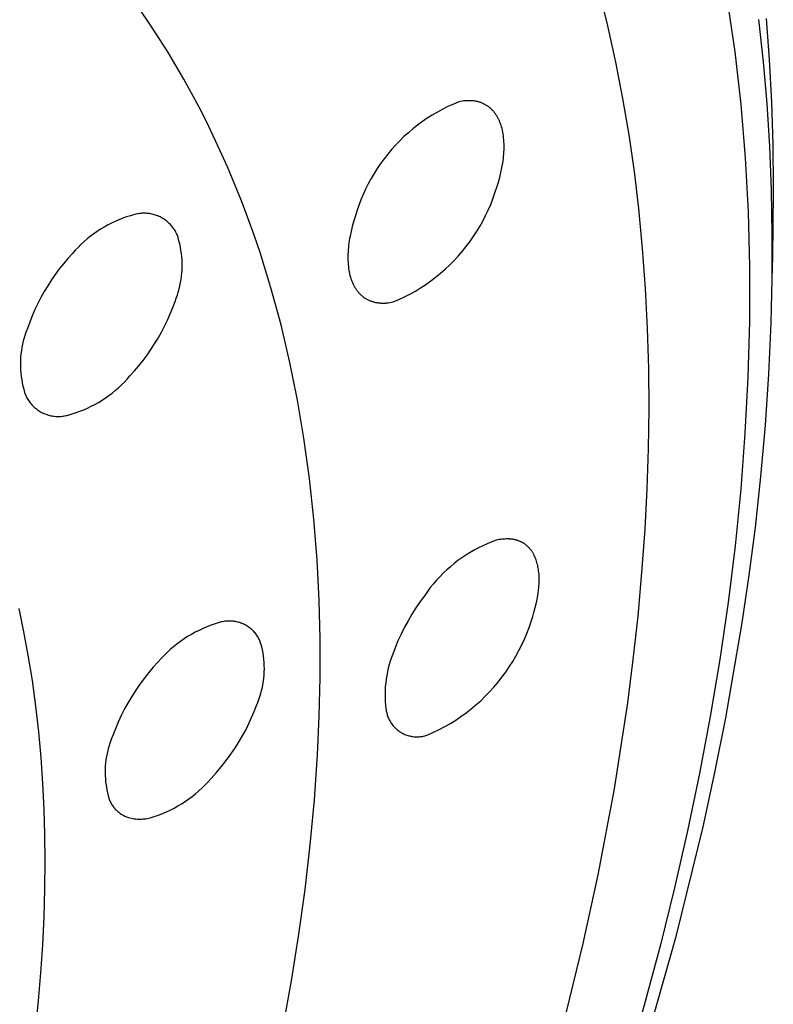
# Model space of a CAD drawing. Units: millimetres. Extents: x -133 to 129, y -242 to 239.
# Drawn here: x -50 to -37, y -78 to -61 of the extents above; entities that cross this region are included whole.
import ezdxf

# ---------------------------------------------------------------- set-up
doc = ezdxf.new("R2010")
doc.units = ezdxf.units.MM
doc.header["$MEASUREMENT"] = 0
doc.layers.add('Default', color=7, linetype='Continuous', true_color=0x000000)

msp = doc.modelspace()

# ---------------------------------------------------------------- linework, layer by layer
at = {"layer": 'Default', "color": 7, "true_color": 0xffffff}
for p, q in [((-39.967, -61.397), (-40.114, -60.804)), ((-37.999, -60.97), (-37.876, -61.825)), ((-47.519, -61.367), (-47.68, -61.133)), ((-37.403, -61.987), (-37.478, -61.293)), ((-37.361, -61.273), (-37.31, -61.949)), ((-47.363, -61.604), (-47.519, -61.367)), ((-39.835, -61.993), (-39.967, -61.397)), ((-47.224, -61.826), (-47.363, -61.604)), ((-47.088, -62.05), (-47.224, -61.826)), ((-37.876, -61.825), (-37.778, -62.693)), ((-39.719, -62.592), (-39.835, -61.993)), ((-37.344, -62.682), (-37.403, -61.987)), ((-37.31, -61.949), (-37.272, -62.651)), ((-46.957, -62.277), (-47.088, -62.05)), ((-46.83, -62.506), (-46.957, -62.277)), ((-46.706, -62.737), (-46.83, -62.506)), ((-42.425, -62.646), (-42.515, -62.684)), ((-42.396, -62.641), (-42.425, -62.646)), ((-42.367, -62.636), (-42.396, -62.641)), ((-42.34, -62.633), (-42.367, -62.636)), ((-42.326, -62.632), (-42.34, -62.633)), ((-42.312, -62.631), (-42.326, -62.632)), ((-42.298, -62.63), (-42.312, -62.631)), ((-42.285, -62.629), (-42.298, -62.63)), ((-42.272, -62.629), (-42.285, -62.629)), ((-42.258, -62.629), (-42.272, -62.629)), ((-42.245, -62.629), (-42.258, -62.629)), ((-42.232, -62.629), (-42.245, -62.629)), ((-42.219, -62.63), (-42.232, -62.629)), ((-42.206, -62.631), (-42.219, -62.63)), ((-42.194, -62.632), (-42.206, -62.631)), ((-42.181, -62.634), (-42.194, -62.632)), ((-42.169, -62.635), (-42.181, -62.634)), ((-42.157, -62.637), (-42.169, -62.635)), ((-42.144, -62.639), (-42.157, -62.637)), ((-42.132, -62.642), (-42.144, -62.639)), ((-42.12, -62.644), (-42.132, -62.642)), ((-42.109, -62.647), (-42.12, -62.644)), ((-42.097, -62.65), (-42.109, -62.647)), ((-42.085, -62.654), (-42.097, -62.65)), ((-39.618, -63.194), (-39.719, -62.592)), ((-37.272, -62.651), (-37.25, -63.353)), ((-46.587, -62.971), (-46.706, -62.737)), ((-42.691, -62.77), (-42.777, -62.817)), ((-42.604, -62.726), (-42.691, -62.77)), ((-42.515, -62.684), (-42.604, -62.726)), ((-42.074, -62.657), (-42.085, -62.654)), ((-42.063, -62.661), (-42.074, -62.657)), ((-42.052, -62.665), (-42.063, -62.661)), ((-42.041, -62.67), (-42.052, -62.665)), ((-42.03, -62.674), (-42.041, -62.67)), ((-42.019, -62.679), (-42.03, -62.674)), ((-42.009, -62.684), (-42.019, -62.679)), ((-41.998, -62.69), (-42.009, -62.684)), ((-41.988, -62.695), (-41.998, -62.69)), ((-41.978, -62.701), (-41.988, -62.695)), ((-41.968, -62.707), (-41.978, -62.701)), ((-41.958, -62.713), (-41.968, -62.707)), ((-41.948, -62.72), (-41.958, -62.713)), ((-41.939, -62.727), (-41.948, -62.72)), ((-41.929, -62.733), (-41.939, -62.727)), ((-41.92, -62.741), (-41.929, -62.733)), ((-41.911, -62.748), (-41.92, -62.741)), ((-41.902, -62.756), (-41.911, -62.748)), ((-41.893, -62.764), (-41.902, -62.756)), ((-41.885, -62.772), (-41.893, -62.764)), ((-41.876, -62.78), (-41.885, -62.772)), ((-41.868, -62.789), (-41.876, -62.78)), ((-41.86, -62.798), (-41.868, -62.789)), ((-41.852, -62.807), (-41.86, -62.798)), ((-41.844, -62.816), (-41.852, -62.807)), ((-37.778, -62.693), (-37.705, -63.573)), ((-37.301, -63.379), (-37.344, -62.682)), ((-46.362, -63.443), (-46.587, -62.971)), ((-43.025, -62.974), (-43.104, -63.033)), ((-42.945, -62.919), (-43.025, -62.974)), ((-42.862, -62.866), (-42.945, -62.919)), ((-42.777, -62.817), (-42.862, -62.866)), ((-41.836, -62.826), (-41.844, -62.816)), ((-41.829, -62.836), (-41.836, -62.826)), ((-41.821, -62.846), (-41.829, -62.836)), ((-41.814, -62.856), (-41.821, -62.846)), ((-41.807, -62.866), (-41.814, -62.856)), ((-41.8, -62.877), (-41.807, -62.866)), ((-41.794, -62.888), (-41.8, -62.877)), ((-41.787, -62.899), (-41.794, -62.888)), ((-41.781, -62.91), (-41.787, -62.899)), ((-41.775, -62.922), (-41.781, -62.91)), ((-41.769, -62.934), (-41.775, -62.922)), ((-41.763, -62.946), (-41.769, -62.934)), ((-41.757, -62.958), (-41.763, -62.946)), ((-41.752, -62.971), (-41.757, -62.958)), ((-41.747, -62.983), (-41.752, -62.971)), ((-43.181, -63.093), (-43.256, -63.157)), ((-43.104, -63.033), (-43.181, -63.093)), ((-41.742, -62.996), (-41.747, -62.983)), ((-41.737, -63.009), (-41.742, -62.996)), ((-41.728, -63.035), (-41.737, -63.009)), ((-41.72, -63.062), (-41.728, -63.035)), ((-41.712, -63.09), (-41.72, -63.062)), ((-41.705, -63.119), (-41.712, -63.09)), ((-41.699, -63.148), (-41.705, -63.119)), ((-43.399, -63.291), (-43.467, -63.361)), ((-43.329, -63.222), (-43.399, -63.291)), ((-43.256, -63.157), (-43.329, -63.222)), ((-41.694, -63.178), (-41.699, -63.148)), ((-41.69, -63.209), (-41.694, -63.178)), ((-41.686, -63.24), (-41.69, -63.209)), ((-41.683, -63.272), (-41.686, -63.24)), ((-41.681, -63.305), (-41.683, -63.272)), ((-39.531, -63.799), (-39.618, -63.194)), ((-46.238, -63.72), (-46.362, -63.443)), ((-43.533, -63.434), (-43.596, -63.509)), ((-43.467, -63.361), (-43.533, -63.434)), ((-41.682, -63.477), (-41.68, -63.441)), ((-41.679, -63.338), (-41.681, -63.305)), ((-41.68, -63.441), (-41.679, -63.406)), ((-41.679, -63.372), (-41.679, -63.338)), ((-41.679, -63.406), (-41.679, -63.372)), ((-37.272, -64.107), (-37.301, -63.379)), ((-37.25, -63.353), (-37.241, -64.056)), ((-43.656, -63.586), (-43.714, -63.665)), ((-43.596, -63.509), (-43.656, -63.586)), ((-41.702, -63.661), (-41.696, -63.623)), ((-41.696, -63.623), (-41.691, -63.586)), ((-41.691, -63.586), (-41.687, -63.549)), ((-41.687, -63.549), (-41.684, -63.513)), ((-41.684, -63.513), (-41.682, -63.477)), ((-37.705, -63.573), (-37.657, -64.463)), ((-46.121, -63.999), (-46.238, -63.72)), ((-43.769, -63.746), (-43.822, -63.829)), ((-43.714, -63.665), (-43.769, -63.746)), ((-41.731, -63.814), (-41.715, -63.737)), ((-41.715, -63.737), (-41.708, -63.698)), ((-41.708, -63.698), (-41.702, -63.661)), ((-43.872, -63.913), (-43.918, -63.999)), ((-43.822, -63.829), (-43.872, -63.913)), ((-41.773, -63.973), (-41.751, -63.893)), ((-41.751, -63.893), (-41.731, -63.814)), ((-39.458, -64.405), (-39.531, -63.799)), ((-46.008, -64.28), (-46.121, -63.999)), ((-43.962, -64.087), (-44.003, -64.176)), ((-43.918, -63.999), (-43.962, -64.087)), ((-41.829, -64.15), (-41.798, -64.053)), ((-41.798, -64.053), (-41.773, -63.973)), ((-37.259, -64.835), (-37.272, -64.107)), ((-37.241, -64.056), (-37.247, -64.76)), ((-44.041, -64.266), (-44.076, -64.358)), ((-44.003, -64.176), (-44.041, -64.266)), ((-41.9, -64.34), (-41.863, -64.245)), ((-41.863, -64.245), (-41.829, -64.15)), ((-45.901, -64.563), (-46.008, -64.28)), ((-44.076, -64.358), (-44.107, -64.451)), ((-41.983, -64.524), (-41.94, -64.433)), ((-41.94, -64.433), (-41.9, -64.34)), ((-39.395, -65.064), (-39.458, -64.405)), ((-48.029, -64.593), (-48.091, -64.62)), ((-47.965, -64.568), (-48.029, -64.593)), ((-47.901, -64.545), (-47.965, -64.568)), ((-47.836, -64.525), (-47.901, -64.545)), ((-47.77, -64.506), (-47.836, -64.525)), ((-47.75, -64.501), (-47.77, -64.506)), ((-47.73, -64.497), (-47.75, -64.501)), ((-47.71, -64.493), (-47.73, -64.497)), ((-47.69, -64.49), (-47.71, -64.493)), ((-47.669, -64.488), (-47.69, -64.49)), ((-47.649, -64.486), (-47.669, -64.488)), ((-47.628, -64.485), (-47.649, -64.486)), ((-47.608, -64.485), (-47.628, -64.485)), ((-47.587, -64.486), (-47.608, -64.485)), ((-47.567, -64.487), (-47.587, -64.486)), ((-47.546, -64.489), (-47.567, -64.487)), ((-47.526, -64.491), (-47.546, -64.489)), ((-47.506, -64.495), (-47.526, -64.491)), ((-47.486, -64.499), (-47.506, -64.495)), ((-47.466, -64.504), (-47.486, -64.499)), ((-47.446, -64.509), (-47.466, -64.504)), ((-47.426, -64.515), (-47.446, -64.509)), ((-47.407, -64.522), (-47.426, -64.515)), ((-47.388, -64.529), (-47.407, -64.522)), ((-47.369, -64.537), (-47.388, -64.529)), ((-47.35, -64.546), (-47.369, -64.537)), ((-47.332, -64.555), (-47.35, -64.546)), ((-47.314, -64.565), (-47.332, -64.555)), ((-47.296, -64.576), (-47.314, -64.565)), ((-47.279, -64.587), (-47.296, -64.576)), ((-47.262, -64.599), (-47.279, -64.587)), ((-47.246, -64.611), (-47.262, -64.599)), ((-45.799, -64.847), (-45.901, -64.563)), ((-44.136, -64.545), (-44.161, -64.625)), ((-44.107, -64.451), (-44.136, -64.545)), ((-42.03, -64.614), (-41.983, -64.524)), ((-37.657, -64.463), (-37.634, -65.363)), ((-48.331, -64.748), (-48.389, -64.785)), ((-48.273, -64.713), (-48.331, -64.748)), ((-48.214, -64.68), (-48.273, -64.713)), ((-48.153, -64.649), (-48.214, -64.68)), ((-48.091, -64.62), (-48.153, -64.649)), ((-47.23, -64.624), (-47.246, -64.611)), ((-47.214, -64.638), (-47.23, -64.624)), ((-47.199, -64.652), (-47.214, -64.638)), ((-47.185, -64.666), (-47.199, -64.652)), ((-47.171, -64.681), (-47.185, -64.666)), ((-47.157, -64.697), (-47.171, -64.681)), ((-47.144, -64.713), (-47.157, -64.697)), ((-47.132, -64.729), (-47.144, -64.713)), ((-47.12, -64.746), (-47.132, -64.729)), ((-47.109, -64.763), (-47.12, -64.746)), ((-47.098, -64.78), (-47.109, -64.763)), ((-44.183, -64.705), (-44.202, -64.784)), ((-44.161, -64.625), (-44.183, -64.705)), ((-42.132, -64.789), (-42.08, -64.703)), ((-42.08, -64.703), (-42.03, -64.614)), ((-37.247, -64.76), (-37.259, -65.47)), ((-48.552, -64.908), (-48.603, -64.953)), ((-48.499, -64.865), (-48.552, -64.908)), ((-48.444, -64.825), (-48.499, -64.865)), ((-48.389, -64.785), (-48.444, -64.825)), ((-47.088, -64.798), (-47.098, -64.78)), ((-47.079, -64.817), (-47.088, -64.798)), ((-47.07, -64.835), (-47.079, -64.817)), ((-47.053, -64.886), (-47.07, -64.835)), ((-47.038, -64.938), (-47.053, -64.886)), ((-45.702, -65.134), (-45.799, -64.847)), ((-44.225, -64.901), (-44.231, -64.939)), ((-44.218, -64.862), (-44.225, -64.901)), ((-44.202, -64.784), (-44.218, -64.862)), ((-42.246, -64.957), (-42.188, -64.874)), ((-42.188, -64.874), (-42.132, -64.789)), ((-37.261, -65.564), (-37.259, -64.835)), ((-48.702, -65.047), (-48.749, -65.096)), ((-48.654, -64.999), (-48.702, -65.047)), ((-48.603, -64.953), (-48.654, -64.999)), ((-47.025, -64.99), (-47.038, -64.938)), ((-47.014, -65.042), (-47.025, -64.99)), ((-47.005, -65.095), (-47.014, -65.042)), ((-44.249, -65.087), (-44.251, -65.123)), ((-44.246, -65.05), (-44.249, -65.087)), ((-44.242, -65.013), (-44.246, -65.05)), ((-44.237, -64.976), (-44.242, -65.013)), ((-44.231, -64.939), (-44.237, -64.976)), ((-42.371, -65.117), (-42.307, -65.038)), ((-42.307, -65.038), (-42.246, -64.957)), ((-39.346, -65.724), (-39.395, -65.064)), ((-48.869, -65.23), (-48.941, -65.316)), ((-48.794, -65.148), (-48.869, -65.23)), ((-48.749, -65.096), (-48.794, -65.148)), ((-46.997, -65.148), (-47.005, -65.095)), ((-46.991, -65.201), (-46.997, -65.148)), ((-46.987, -65.255), (-46.991, -65.201)), ((-45.523, -65.712), (-45.702, -65.134)), ((-44.253, -65.158), (-44.254, -65.193)), ((-44.254, -65.193), (-44.254, -65.228)), ((-44.254, -65.228), (-44.253, -65.262)), ((-44.251, -65.123), (-44.253, -65.158)), ((-42.507, -65.267), (-42.438, -65.193)), ((-42.438, -65.193), (-42.371, -65.117)), ((-49.011, -65.403), (-49.078, -65.493)), ((-48.941, -65.316), (-49.011, -65.403)), ((-46.985, -65.308), (-46.987, -65.255)), ((-46.986, -65.416), (-46.985, -65.362)), ((-46.985, -65.362), (-46.985, -65.308)), ((-44.253, -65.262), (-44.251, -65.295)), ((-44.251, -65.295), (-44.249, -65.327)), ((-44.249, -65.327), (-44.246, -65.359)), ((-44.246, -65.359), (-44.242, -65.391)), ((-44.242, -65.391), (-44.238, -65.421)), ((-42.729, -65.475), (-42.652, -65.408)), ((-42.652, -65.408), (-42.578, -65.339)), ((-42.578, -65.339), (-42.507, -65.267)), ((-37.634, -65.363), (-37.635, -66.27)), ((-49.078, -65.493), (-49.142, -65.585)), ((-47.002, -65.576), (-46.995, -65.523)), ((-46.995, -65.523), (-46.99, -65.469)), ((-46.99, -65.469), (-46.986, -65.416)), ((-44.238, -65.421), (-44.232, -65.451)), ((-44.232, -65.451), (-44.226, -65.48)), ((-44.226, -65.48), (-44.219, -65.509)), ((-44.219, -65.509), (-44.212, -65.537)), ((-44.212, -65.537), (-44.203, -65.564)), ((-44.203, -65.564), (-44.194, -65.59)), ((-42.888, -65.6), (-42.807, -65.539)), ((-42.807, -65.539), (-42.729, -65.475)), ((-37.278, -66.292), (-37.261, -65.564)), ((-49.202, -65.679), (-49.26, -65.775)), ((-49.142, -65.585), (-49.202, -65.679)), ((-47.049, -65.785), (-47.035, -65.733)), ((-47.035, -65.733), (-47.022, -65.681)), ((-47.022, -65.681), (-47.011, -65.629)), ((-47.011, -65.629), (-47.002, -65.576)), ((-45.356, -66.326), (-45.523, -65.712)), ((-44.194, -65.59), (-44.189, -65.603)), ((-44.189, -65.603), (-44.184, -65.616)), ((-44.184, -65.616), (-44.179, -65.628)), ((-44.179, -65.628), (-44.173, -65.641)), ((-44.173, -65.641), (-44.168, -65.653)), ((-44.168, -65.653), (-44.162, -65.665)), ((-44.162, -65.665), (-44.156, -65.677)), ((-44.156, -65.677), (-44.15, -65.688)), ((-44.15, -65.688), (-44.143, -65.7)), ((-44.143, -65.7), (-44.137, -65.711)), ((-44.137, -65.711), (-44.13, -65.722)), ((-44.13, -65.722), (-44.123, -65.732)), ((-44.123, -65.732), (-44.116, -65.743)), ((-43.142, -65.767), (-43.055, -65.714)), ((-43.055, -65.714), (-42.971, -65.659)), ((-42.971, -65.659), (-42.888, -65.6)), ((-39.313, -66.384), (-39.346, -65.724)), ((-49.314, -65.873), (-49.365, -65.972)), ((-49.26, -65.775), (-49.314, -65.873)), ((-47.103, -65.937), (-47.083, -65.887)), ((-47.083, -65.887), (-47.065, -65.836)), ((-47.065, -65.836), (-47.049, -65.785)), ((-44.116, -65.743), (-44.109, -65.753)), ((-44.109, -65.753), (-44.102, -65.763)), ((-44.102, -65.763), (-44.094, -65.772)), ((-44.094, -65.772), (-44.086, -65.782)), ((-44.086, -65.782), (-44.078, -65.791)), ((-44.078, -65.791), (-44.07, -65.8)), ((-44.07, -65.8), (-44.062, -65.809)), ((-44.062, -65.809), (-44.054, -65.817)), ((-44.054, -65.817), (-44.045, -65.826)), ((-44.045, -65.826), (-44.037, -65.834)), ((-44.037, -65.834), (-44.028, -65.842)), ((-44.028, -65.842), (-44.019, -65.849)), ((-44.019, -65.849), (-44.01, -65.857)), ((-44.01, -65.857), (-44, -65.864)), ((-44, -65.864), (-43.991, -65.871)), ((-43.991, -65.871), (-43.981, -65.877)), ((-43.981, -65.877), (-43.972, -65.884)), ((-43.972, -65.884), (-43.962, -65.89)), ((-43.962, -65.89), (-43.952, -65.896)), ((-43.952, -65.896), (-43.942, -65.902)), ((-43.412, -65.907), (-43.32, -65.863)), ((-43.32, -65.863), (-43.23, -65.817)), ((-43.23, -65.817), (-43.142, -65.767)), ((-49.365, -65.972), (-49.413, -66.073)), ((-47.183, -66.145), (-47.141, -66.041)), ((-47.141, -66.041), (-47.103, -65.937)), ((-43.942, -65.902), (-43.931, -65.907)), ((-43.931, -65.907), (-43.921, -65.912)), ((-43.921, -65.912), (-43.91, -65.917)), ((-43.91, -65.917), (-43.9, -65.922)), ((-43.9, -65.922), (-43.889, -65.927)), ((-43.889, -65.927), (-43.878, -65.931)), ((-43.878, -65.931), (-43.867, -65.935)), ((-43.867, -65.935), (-43.855, -65.939)), ((-43.855, -65.939), (-43.844, -65.942)), ((-43.844, -65.942), (-43.832, -65.946)), ((-43.832, -65.946), (-43.821, -65.949)), ((-43.821, -65.949), (-43.809, -65.951)), ((-43.809, -65.951), (-43.797, -65.954)), ((-43.797, -65.954), (-43.785, -65.956)), ((-43.785, -65.956), (-43.773, -65.958)), ((-43.773, -65.958), (-43.76, -65.96)), ((-43.76, -65.96), (-43.748, -65.962)), ((-43.748, -65.962), (-43.735, -65.963)), ((-43.735, -65.963), (-43.723, -65.964)), ((-43.723, -65.964), (-43.71, -65.965)), ((-43.71, -65.965), (-43.697, -65.966)), ((-43.697, -65.966), (-43.684, -65.966)), ((-43.684, -65.966), (-43.671, -65.966)), ((-43.671, -65.966), (-43.658, -65.966)), ((-43.658, -65.966), (-43.644, -65.965)), ((-43.644, -65.965), (-43.631, -65.965)), ((-43.631, -65.965), (-43.617, -65.964)), ((-43.617, -65.964), (-43.604, -65.963)), ((-43.604, -65.963), (-43.59, -65.961)), ((-43.59, -65.961), (-43.562, -65.958)), ((-43.562, -65.958), (-43.534, -65.953)), ((-43.534, -65.953), (-43.505, -65.947)), ((-43.505, -65.947), (-43.412, -65.907)), ((-49.458, -66.176), (-49.499, -66.28)), ((-49.413, -66.073), (-49.458, -66.176)), ((-47.228, -66.247), (-47.183, -66.145)), ((-49.537, -66.385), (-49.556, -66.435)), ((-49.499, -66.28), (-49.537, -66.385)), ((-47.327, -66.446), (-47.276, -66.347)), ((-47.276, -66.347), (-47.228, -66.247)), ((-45.21, -66.945), (-45.356, -66.326)), ((-39.295, -67.046), (-39.313, -66.384)), ((-37.635, -66.27), (-37.66, -67.186)), ((-37.315, -67.137), (-37.278, -66.292)), ((-49.59, -66.537), (-49.604, -66.589)), ((-49.574, -66.486), (-49.59, -66.537)), ((-49.556, -66.435), (-49.574, -66.486)), ((-47.439, -66.639), (-47.382, -66.543)), ((-47.382, -66.543), (-47.327, -66.446)), ((-49.627, -66.694), (-49.636, -66.747)), ((-49.617, -66.642), (-49.627, -66.694)), ((-49.604, -66.589), (-49.617, -66.642)), ((-47.5, -66.732), (-47.439, -66.639)), ((-49.648, -66.854), (-49.651, -66.908)), ((-49.643, -66.801), (-49.648, -66.854)), ((-49.636, -66.747), (-49.643, -66.801)), ((-47.63, -66.913), (-47.564, -66.824)), ((-47.564, -66.824), (-47.5, -66.732)), ((-49.651, -66.908), (-49.653, -66.962)), ((-49.653, -66.962), (-49.652, -67.016)), ((-49.652, -67.016), (-49.65, -67.069)), ((-47.772, -67.085), (-47.7, -67)), ((-47.7, -67), (-47.63, -66.913)), ((-45.084, -67.568), (-45.21, -66.945)), ((-49.65, -67.069), (-49.645, -67.123)), ((-49.645, -67.123), (-49.639, -67.176)), ((-49.639, -67.176), (-49.631, -67.229)), ((-47.892, -67.218), (-47.847, -67.167)), ((-47.847, -67.167), (-47.772, -67.085)), ((-39.29, -67.707), (-39.295, -67.046)), ((-37.66, -67.186), (-37.708, -68.108)), ((-37.371, -67.981), (-37.315, -67.137)), ((-49.631, -67.229), (-49.622, -67.282)), ((-49.622, -67.282), (-49.61, -67.335)), ((-49.61, -67.335), (-49.597, -67.387)), ((-48.036, -67.362), (-47.987, -67.316)), ((-47.987, -67.316), (-47.938, -67.268)), ((-47.938, -67.268), (-47.892, -67.218)), ((-49.597, -67.387), (-49.582, -67.439)), ((-49.582, -67.439), (-49.565, -67.49)), ((-49.565, -67.49), (-49.556, -67.508)), ((-49.556, -67.508), (-49.546, -67.526)), ((-48.25, -67.529), (-48.195, -67.49)), ((-48.195, -67.49), (-48.141, -67.449)), ((-48.141, -67.449), (-48.088, -67.406)), ((-48.088, -67.406), (-48.036, -67.362)), ((-49.546, -67.526), (-49.536, -67.544)), ((-49.536, -67.544), (-49.526, -67.561)), ((-49.526, -67.561), (-49.514, -67.578)), ((-49.514, -67.578), (-49.502, -67.595)), ((-49.502, -67.595), (-49.49, -67.611)), ((-49.49, -67.611), (-49.477, -67.627)), ((-49.477, -67.627), (-49.463, -67.642)), ((-49.463, -67.642), (-49.449, -67.657)), ((-49.449, -67.657), (-49.435, -67.672)), ((-49.435, -67.672), (-49.42, -67.685)), ((-48.546, -67.696), (-48.485, -67.667)), ((-48.485, -67.667), (-48.424, -67.635)), ((-48.424, -67.635), (-48.365, -67.602)), ((-48.365, -67.602), (-48.307, -67.567)), ((-48.307, -67.567), (-48.25, -67.529)), ((-44.978, -68.195), (-45.084, -67.568)), ((-49.42, -67.685), (-49.404, -67.699)), ((-49.404, -67.699), (-49.388, -67.711)), ((-49.388, -67.711), (-49.372, -67.724)), ((-49.372, -67.724), (-49.355, -67.735)), ((-49.355, -67.735), (-49.338, -67.746)), ((-49.338, -67.746), (-49.32, -67.757)), ((-49.32, -67.757), (-49.302, -67.767)), ((-49.302, -67.767), (-49.284, -67.776)), ((-49.284, -67.776), (-49.265, -67.784)), ((-49.265, -67.784), (-49.246, -67.792)), ((-49.246, -67.792), (-49.227, -67.799)), ((-49.227, -67.799), (-49.208, -67.806)), ((-49.208, -67.806), (-49.188, -67.812)), ((-49.188, -67.812), (-49.168, -67.817)), ((-49.168, -67.817), (-49.148, -67.822)), ((-49.148, -67.822), (-49.128, -67.826)), ((-49.128, -67.826), (-49.108, -67.829)), ((-49.108, -67.829), (-49.088, -67.831)), ((-49.088, -67.831), (-49.067, -67.833)), ((-49.067, -67.833), (-49.047, -67.834)), ((-49.047, -67.834), (-49.027, -67.834)), ((-49.027, -67.834), (-49.006, -67.834)), ((-49.006, -67.834), (-48.986, -67.833)), ((-48.986, -67.833), (-48.965, -67.831)), ((-48.965, -67.831), (-48.945, -67.828)), ((-48.945, -67.828), (-48.925, -67.825)), ((-48.925, -67.825), (-48.905, -67.821)), ((-48.905, -67.821), (-48.885, -67.817)), ((-48.885, -67.817), (-48.865, -67.812)), ((-48.865, -67.812), (-48.8, -67.793)), ((-48.8, -67.793), (-48.735, -67.772)), ((-48.735, -67.772), (-48.671, -67.749)), ((-48.671, -67.749), (-48.608, -67.723)), ((-48.608, -67.723), (-48.546, -67.696)), ((-39.299, -68.369), (-39.29, -67.707)), ((-37.445, -68.824), (-37.371, -67.981)), ((-37.708, -68.108), (-37.779, -69.035)), ((-44.886, -68.86), (-44.978, -68.195)), ((-39.32, -69.03), (-39.299, -68.369)), ((-44.814, -69.527), (-44.886, -68.86)), ((-37.536, -69.665), (-37.445, -68.824)), ((-39.355, -69.691), (-39.32, -69.03)), ((-37.779, -69.035), (-37.872, -69.967)), ((-44.762, -70.196), (-44.814, -69.527)), ((-39.406, -70.409), (-39.355, -69.691)), ((-37.637, -70.452), (-37.536, -69.665)), ((-41.956, -69.933), (-42.029, -69.966)), ((-41.882, -69.903), (-41.956, -69.933)), ((-41.807, -69.875), (-41.882, -69.903)), ((-41.783, -69.87), (-41.807, -69.875)), ((-41.759, -69.865), (-41.783, -69.87)), ((-41.735, -69.862), (-41.759, -69.865)), ((-41.712, -69.859), (-41.735, -69.862)), ((-41.689, -69.856), (-41.712, -69.859)), ((-41.667, -69.855), (-41.689, -69.856)), ((-41.644, -69.854), (-41.667, -69.855)), ((-41.622, -69.853), (-41.644, -69.854)), ((-41.601, -69.854), (-41.622, -69.853)), ((-41.59, -69.855), (-41.601, -69.854)), ((-41.58, -69.855), (-41.59, -69.855)), ((-41.569, -69.856), (-41.58, -69.855)), ((-41.559, -69.857), (-41.569, -69.856)), ((-41.549, -69.859), (-41.559, -69.857)), ((-41.539, -69.86), (-41.549, -69.859)), ((-41.528, -69.862), (-41.539, -69.86)), ((-41.518, -69.863), (-41.528, -69.862)), ((-41.509, -69.865), (-41.518, -69.863)), ((-41.499, -69.868), (-41.509, -69.865)), ((-41.489, -69.87), (-41.499, -69.868)), ((-41.48, -69.872), (-41.489, -69.87)), ((-41.47, -69.875), (-41.48, -69.872)), ((-41.461, -69.878), (-41.47, -69.875)), ((-41.451, -69.881), (-41.461, -69.878)), ((-41.442, -69.884), (-41.451, -69.881)), ((-41.433, -69.888), (-41.442, -69.884)), ((-41.424, -69.891), (-41.433, -69.888)), ((-41.415, -69.895), (-41.424, -69.891)), ((-41.406, -69.899), (-41.415, -69.895)), ((-41.398, -69.903), (-41.406, -69.899)), ((-41.389, -69.907), (-41.398, -69.903)), ((-41.381, -69.912), (-41.389, -69.907)), ((-41.372, -69.916), (-41.381, -69.912)), ((-41.364, -69.921), (-41.372, -69.916)), ((-41.356, -69.926), (-41.364, -69.921)), ((-41.348, -69.931), (-41.356, -69.926)), ((-41.34, -69.937), (-41.348, -69.931)), ((-41.332, -69.942), (-41.34, -69.937)), ((-41.325, -69.948), (-41.332, -69.942)), ((-41.317, -69.954), (-41.325, -69.948)), ((-41.31, -69.96), (-41.317, -69.954)), ((-42.308, -70.12), (-42.375, -70.164)), ((-42.24, -70.078), (-42.308, -70.12)), ((-42.171, -70.038), (-42.24, -70.078)), ((-42.101, -70.001), (-42.171, -70.038)), ((-42.029, -69.966), (-42.101, -70.001)), ((-41.302, -69.966), (-41.31, -69.96)), ((-41.295, -69.973), (-41.302, -69.966)), ((-41.288, -69.979), (-41.295, -69.973)), ((-41.281, -69.986), (-41.288, -69.979)), ((-41.274, -69.993), (-41.281, -69.986)), ((-41.267, -70), (-41.274, -69.993)), ((-41.261, -70.007), (-41.267, -70)), ((-41.254, -70.015), (-41.261, -70.007)), ((-41.248, -70.022), (-41.254, -70.015)), ((-41.242, -70.03), (-41.248, -70.022)), ((-41.235, -70.038), (-41.242, -70.03)), ((-41.229, -70.046), (-41.235, -70.038)), ((-41.223, -70.054), (-41.229, -70.046)), ((-41.218, -70.063), (-41.223, -70.054)), ((-41.212, -70.071), (-41.218, -70.063)), ((-41.207, -70.08), (-41.212, -70.071)), ((-41.201, -70.089), (-41.207, -70.08)), ((-41.196, -70.098), (-41.201, -70.089)), ((-41.191, -70.107), (-41.196, -70.098)), ((-41.186, -70.117), (-41.191, -70.107)), ((-41.181, -70.126), (-41.186, -70.117)), ((-37.872, -69.967), (-37.987, -70.903)), ((-44.728, -70.867), (-44.762, -70.196)), ((-42.503, -70.26), (-42.564, -70.311)), ((-42.44, -70.211), (-42.503, -70.26)), ((-42.375, -70.164), (-42.44, -70.211)), ((-41.176, -70.136), (-41.181, -70.126)), ((-41.167, -70.156), (-41.176, -70.136)), ((-41.159, -70.176), (-41.167, -70.156)), ((-41.151, -70.197), (-41.159, -70.176)), ((-41.144, -70.219), (-41.151, -70.197)), ((-41.137, -70.241), (-41.144, -70.219)), ((-41.131, -70.263), (-41.137, -70.241)), ((-41.125, -70.286), (-41.131, -70.263)), ((-42.682, -70.419), (-42.738, -70.476)), ((-42.624, -70.364), (-42.682, -70.419)), ((-42.564, -70.311), (-42.624, -70.364)), ((-41.12, -70.31), (-41.125, -70.286)), ((-41.116, -70.334), (-41.12, -70.31)), ((-41.112, -70.359), (-41.116, -70.334)), ((-41.109, -70.384), (-41.112, -70.359)), ((-41.106, -70.409), (-41.109, -70.384)), ((-41.103, -70.435), (-41.106, -70.409)), ((-41.102, -70.462), (-41.103, -70.435)), ((-39.471, -71.125), (-39.406, -70.409)), ((-42.845, -70.595), (-42.895, -70.657)), ((-42.792, -70.534), (-42.845, -70.595)), ((-42.738, -70.476), (-42.792, -70.534)), ((-41.104, -70.631), (-41.102, -70.602)), ((-41.101, -70.489), (-41.102, -70.462)), ((-41.102, -70.602), (-41.101, -70.573)), ((-41.1, -70.516), (-41.101, -70.489)), ((-41.101, -70.573), (-41.1, -70.544)), ((-41.1, -70.544), (-41.1, -70.516)), ((-37.752, -71.238), (-37.637, -70.452)), ((-42.942, -70.721), (-42.988, -70.787)), ((-42.895, -70.657), (-42.942, -70.721)), ((-41.127, -70.814), (-41.117, -70.751)), ((-41.117, -70.751), (-41.109, -70.69)), ((-41.109, -70.69), (-41.106, -70.66)), ((-41.106, -70.66), (-41.104, -70.631)), ((-44.712, -71.503), (-44.728, -70.867)), ((-43.062, -70.887), (-43.132, -70.99)), ((-42.988, -70.787), (-43.062, -70.887)), ((-41.159, -70.963), (-41.139, -70.878)), ((-41.139, -70.878), (-41.127, -70.814)), ((-37.987, -70.903), (-38.123, -71.841)), ((-49.594, -71.383), (-49.675, -70.999)), ((-43.132, -70.99), (-43.198, -71.095)), ((-41.206, -71.131), (-41.181, -71.047)), ((-41.181, -71.047), (-41.159, -70.963)), ((-46.443, -71.254), (-46.51, -71.278)), ((-46.374, -71.234), (-46.443, -71.254)), ((-46.356, -71.228), (-46.374, -71.234)), ((-46.337, -71.223), (-46.356, -71.228)), ((-46.319, -71.219), (-46.337, -71.223)), ((-46.3, -71.215), (-46.319, -71.219)), ((-46.281, -71.212), (-46.3, -71.215)), ((-46.262, -71.21), (-46.281, -71.212)), ((-46.243, -71.208), (-46.262, -71.21)), ((-46.224, -71.207), (-46.243, -71.208)), ((-46.205, -71.207), (-46.224, -71.207)), ((-46.185, -71.207), (-46.205, -71.207)), ((-46.166, -71.208), (-46.185, -71.207)), ((-46.147, -71.21), (-46.166, -71.208)), ((-46.128, -71.213), (-46.147, -71.21)), ((-46.109, -71.216), (-46.128, -71.213)), ((-46.09, -71.219), (-46.109, -71.216)), ((-46.072, -71.224), (-46.09, -71.219)), ((-46.053, -71.229), (-46.072, -71.224)), ((-46.035, -71.234), (-46.053, -71.229)), ((-46.017, -71.24), (-46.035, -71.234)), ((-45.999, -71.247), (-46.017, -71.24)), ((-45.981, -71.255), (-45.999, -71.247)), ((-45.964, -71.263), (-45.981, -71.255)), ((-43.261, -71.202), (-43.32, -71.311)), ((-43.198, -71.095), (-43.261, -71.202)), ((-41.267, -71.312), (-41.234, -71.213)), ((-41.234, -71.213), (-41.206, -71.131)), ((-39.549, -71.84), (-39.471, -71.125)), ((-38.023, -72.804), (-37.752, -71.238)), ((-49.523, -71.769), (-49.594, -71.383)), ((-46.771, -71.393), (-46.833, -71.427)), ((-46.707, -71.361), (-46.771, -71.393)), ((-46.642, -71.331), (-46.707, -71.361)), ((-46.577, -71.303), (-46.642, -71.331)), ((-46.51, -71.278), (-46.577, -71.303)), ((-45.947, -71.272), (-45.964, -71.263)), ((-45.93, -71.281), (-45.947, -71.272)), ((-45.914, -71.291), (-45.93, -71.281)), ((-45.898, -71.301), (-45.914, -71.291)), ((-45.882, -71.312), (-45.898, -71.301)), ((-45.867, -71.324), (-45.882, -71.312)), ((-45.852, -71.336), (-45.867, -71.324)), ((-45.837, -71.348), (-45.852, -71.336)), ((-45.823, -71.361), (-45.837, -71.348)), ((-45.81, -71.375), (-45.823, -71.361)), ((-45.796, -71.389), (-45.81, -71.375)), ((-45.784, -71.403), (-45.796, -71.389)), ((-45.772, -71.418), (-45.784, -71.403)), ((-45.76, -71.434), (-45.772, -71.418)), ((-43.32, -71.311), (-43.376, -71.422)), ((-41.344, -71.506), (-41.304, -71.41)), ((-41.304, -71.41), (-41.267, -71.312)), ((-47.013, -71.543), (-47.071, -71.586)), ((-46.955, -71.502), (-47.013, -71.543)), ((-46.895, -71.464), (-46.955, -71.502)), ((-46.833, -71.427), (-46.895, -71.464)), ((-45.749, -71.449), (-45.76, -71.434)), ((-45.739, -71.465), (-45.749, -71.449)), ((-45.729, -71.482), (-45.739, -71.465)), ((-45.72, -71.499), (-45.729, -71.482)), ((-45.711, -71.516), (-45.72, -71.499)), ((-45.703, -71.533), (-45.711, -71.516)), ((-45.688, -71.583), (-45.703, -71.533)), ((-44.712, -72.139), (-44.712, -71.503)), ((-43.428, -71.535), (-43.476, -71.65)), ((-43.376, -71.422), (-43.428, -71.535)), ((-41.388, -71.601), (-41.344, -71.506)), ((-47.233, -71.725), (-47.284, -71.775)), ((-47.181, -71.677), (-47.233, -71.725)), ((-47.126, -71.63), (-47.181, -71.677)), ((-47.071, -71.586), (-47.126, -71.63)), ((-45.674, -71.633), (-45.688, -71.583)), ((-45.663, -71.684), (-45.674, -71.633)), ((-45.653, -71.735), (-45.663, -71.684)), ((-45.645, -71.786), (-45.653, -71.735)), ((-43.476, -71.65), (-43.514, -71.752)), ((-41.484, -71.786), (-41.434, -71.694)), ((-41.434, -71.694), (-41.388, -71.601)), ((-49.455, -72.19), (-49.523, -71.769)), ((-47.381, -71.88), (-47.461, -71.969)), ((-47.333, -71.827), (-47.381, -71.88)), ((-47.284, -71.775), (-47.333, -71.827)), ((-45.639, -71.837), (-45.645, -71.786)), ((-45.635, -71.889), (-45.639, -71.837)), ((-45.632, -71.941), (-45.635, -71.889)), ((-43.555, -71.867), (-43.573, -71.926)), ((-43.536, -71.809), (-43.555, -71.867)), ((-43.514, -71.752), (-43.536, -71.809)), ((-41.593, -71.964), (-41.537, -71.876)), ((-41.537, -71.876), (-41.484, -71.786)), ((-39.64, -72.554), (-39.549, -71.84)), ((-38.123, -71.841), (-38.28, -72.782)), ((-47.539, -72.06), (-47.613, -72.153)), ((-47.461, -71.969), (-47.539, -72.06)), ((-45.635, -72.097), (-45.632, -72.045)), ((-45.631, -71.993), (-45.632, -71.941)), ((-45.632, -72.045), (-45.631, -71.993)), ((-43.603, -72.044), (-43.614, -72.104)), ((-43.589, -71.985), (-43.603, -72.044)), ((-43.573, -71.926), (-43.589, -71.985)), ((-41.714, -72.134), (-41.652, -72.05)), ((-41.652, -72.05), (-41.593, -71.964)), ((-49.397, -72.611), (-49.455, -72.19)), ((-47.613, -72.153), (-47.684, -72.25)), ((-45.654, -72.251), (-45.646, -72.2)), ((-45.646, -72.2), (-45.64, -72.148)), ((-45.64, -72.148), (-45.635, -72.097)), ((-44.726, -72.776), (-44.712, -72.139)), ((-43.631, -72.226), (-43.637, -72.287)), ((-43.624, -72.165), (-43.631, -72.226)), ((-43.614, -72.104), (-43.624, -72.165)), ((-41.847, -72.296), (-41.779, -72.216)), ((-41.779, -72.216), (-41.714, -72.134)), ((-47.752, -72.348), (-47.817, -72.449)), ((-47.684, -72.25), (-47.752, -72.348)), ((-45.689, -72.403), (-45.676, -72.353)), ((-45.676, -72.353), (-45.664, -72.302)), ((-45.664, -72.302), (-45.654, -72.251)), ((-43.64, -72.348), (-43.642, -72.409)), ((-43.637, -72.287), (-43.64, -72.348)), ((-41.99, -72.448), (-41.917, -72.373)), ((-41.917, -72.373), (-41.847, -72.296)), ((-47.878, -72.552), (-47.935, -72.657)), ((-47.817, -72.449), (-47.878, -72.552)), ((-45.76, -72.598), (-45.74, -72.55)), ((-45.74, -72.55), (-45.721, -72.501)), ((-45.721, -72.501), (-45.704, -72.452)), ((-45.704, -72.452), (-45.689, -72.403)), ((-43.642, -72.409), (-43.641, -72.47)), ((-43.641, -72.47), (-43.638, -72.531)), ((-43.638, -72.531), (-43.633, -72.592)), ((-42.143, -72.59), (-42.065, -72.52)), ((-42.065, -72.52), (-41.99, -72.448)), ((-39.86, -73.976), (-39.64, -72.554)), ((-49.349, -73.034), (-49.397, -72.611)), ((-47.935, -72.657), (-47.989, -72.764)), ((-45.84, -72.798), (-45.798, -72.699)), ((-45.798, -72.699), (-45.76, -72.598)), ((-43.633, -72.592), (-43.626, -72.653)), ((-43.626, -72.653), (-43.624, -72.671)), ((-43.624, -72.671), (-43.621, -72.688)), ((-43.621, -72.688), (-43.618, -72.705)), ((-43.618, -72.705), (-43.614, -72.723)), ((-42.306, -72.721), (-42.223, -72.656)), ((-42.223, -72.656), (-42.143, -72.59)), ((-48.04, -72.872), (-48.086, -72.983)), ((-47.989, -72.764), (-48.04, -72.872)), ((-45.885, -72.896), (-45.84, -72.798)), ((-44.755, -73.411), (-44.726, -72.776)), ((-43.614, -72.723), (-43.609, -72.74)), ((-43.609, -72.74), (-43.604, -72.757)), ((-43.604, -72.757), (-43.599, -72.774)), ((-43.599, -72.774), (-43.593, -72.79)), ((-43.593, -72.79), (-43.586, -72.806)), ((-43.586, -72.806), (-43.579, -72.823)), ((-43.579, -72.823), (-43.571, -72.838)), ((-43.571, -72.838), (-43.562, -72.854)), ((-43.562, -72.854), (-43.553, -72.869)), ((-43.553, -72.869), (-43.544, -72.884)), ((-42.565, -72.895), (-42.477, -72.84)), ((-42.477, -72.84), (-42.39, -72.782)), ((-42.39, -72.782), (-42.306, -72.721)), ((-38.28, -72.782), (-38.457, -73.723)), ((-38.203, -73.704), (-38.023, -72.804)), ((-49.31, -73.458), (-49.349, -73.034)), ((-48.086, -72.983), (-48.129, -73.095)), ((-45.984, -73.088), (-45.933, -72.993)), ((-45.933, -72.993), (-45.885, -72.896)), ((-43.544, -72.884), (-43.534, -72.899)), ((-43.534, -72.899), (-43.524, -72.913)), ((-43.524, -72.913), (-43.513, -72.927)), ((-43.513, -72.927), (-43.501, -72.941)), ((-43.501, -72.941), (-43.489, -72.954)), ((-43.489, -72.954), (-43.477, -72.966)), ((-43.477, -72.966), (-43.464, -72.979)), ((-43.464, -72.979), (-43.451, -72.99)), ((-43.451, -72.99), (-43.438, -73.002)), ((-43.438, -73.002), (-43.424, -73.013)), ((-43.424, -73.013), (-43.409, -73.023)), ((-43.409, -73.023), (-43.395, -73.033)), ((-43.395, -73.033), (-43.38, -73.042)), ((-42.842, -73.042), (-42.748, -72.997)), ((-42.748, -72.997), (-42.656, -72.947)), ((-42.656, -72.947), (-42.565, -72.895)), ((-48.168, -73.191), (-48.184, -73.24)), ((-48.149, -73.142), (-48.168, -73.191)), ((-48.129, -73.095), (-48.149, -73.142)), ((-46.108, -73.292), (-46.039, -73.181)), ((-46.039, -73.181), (-45.984, -73.088)), ((-43.38, -73.042), (-43.364, -73.051)), ((-43.364, -73.051), (-43.349, -73.06)), ((-43.349, -73.06), (-43.333, -73.067)), ((-43.333, -73.067), (-43.317, -73.075)), ((-43.317, -73.075), (-43.3, -73.081)), ((-43.3, -73.081), (-43.284, -73.087)), ((-43.284, -73.087), (-43.267, -73.093)), ((-43.267, -73.093), (-43.25, -73.098)), ((-43.25, -73.098), (-43.233, -73.102)), ((-43.233, -73.102), (-43.216, -73.106)), ((-43.216, -73.106), (-43.198, -73.109)), ((-43.198, -73.109), (-43.181, -73.112)), ((-43.181, -73.112), (-43.163, -73.114)), ((-43.163, -73.114), (-43.146, -73.115)), ((-43.146, -73.115), (-43.128, -73.116)), ((-43.128, -73.116), (-43.11, -73.116)), ((-43.11, -73.116), (-43.093, -73.116)), ((-43.093, -73.116), (-43.075, -73.115)), ((-43.075, -73.115), (-43.057, -73.113)), ((-43.057, -73.113), (-43.04, -73.111)), ((-43.04, -73.111), (-43.022, -73.108)), ((-43.022, -73.108), (-43.005, -73.105)), ((-43.005, -73.105), (-42.988, -73.101)), ((-42.988, -73.101), (-42.971, -73.096)), ((-42.971, -73.096), (-42.954, -73.091)), ((-42.954, -73.091), (-42.937, -73.085)), ((-42.937, -73.085), (-42.842, -73.042)), ((-48.213, -73.34), (-48.224, -73.391)), ((-48.199, -73.29), (-48.213, -73.34)), ((-48.184, -73.24), (-48.199, -73.29)), ((-46.182, -73.4), (-46.108, -73.292)), ((-49.281, -73.883), (-49.31, -73.458)), ((-48.242, -73.493), (-48.248, -73.545)), ((-48.234, -73.442), (-48.242, -73.493)), ((-48.224, -73.391), (-48.234, -73.442)), ((-46.339, -73.608), (-46.258, -73.505)), ((-46.258, -73.505), (-46.182, -73.4)), ((-44.805, -74.153), (-44.755, -73.411)), ((-48.255, -73.648), (-48.256, -73.7)), ((-48.253, -73.596), (-48.255, -73.648)), ((-48.248, -73.545), (-48.253, -73.596)), ((-46.423, -73.708), (-46.339, -73.608)), ((-48.256, -73.7), (-48.255, -73.752)), ((-48.255, -73.752), (-48.252, -73.804)), ((-48.252, -73.804), (-48.248, -73.856)), ((-46.558, -73.858), (-46.51, -73.805)), ((-46.51, -73.805), (-46.423, -73.708)), ((-38.457, -73.723), (-38.654, -74.664)), ((-38.399, -74.6), (-38.203, -73.704)), ((-49.26, -74.308), (-49.281, -73.883)), ((-48.248, -73.856), (-48.241, -73.907)), ((-48.241, -73.907), (-48.233, -73.959)), ((-48.233, -73.959), (-48.223, -74.01)), ((-48.223, -74.01), (-48.212, -74.06)), ((-46.764, -74.054), (-46.71, -74.007)), ((-46.71, -74.007), (-46.658, -73.959)), ((-46.658, -73.959), (-46.607, -73.909)), ((-46.607, -73.909), (-46.558, -73.858)), ((-40.128, -75.39), (-39.86, -73.976)), ((-48.212, -74.06), (-48.198, -74.111)), ((-48.198, -74.111), (-48.183, -74.16)), ((-48.183, -74.16), (-48.177, -74.176)), ((-48.177, -74.176), (-48.169, -74.191)), ((-46.935, -74.181), (-46.877, -74.141)), ((-46.877, -74.141), (-46.82, -74.098)), ((-46.82, -74.098), (-46.764, -74.054)), ((-44.874, -74.894), (-44.805, -74.153)), ((-49.248, -74.734), (-49.26, -74.308)), ((-48.169, -74.191), (-48.161, -74.206)), ((-48.161, -74.206), (-48.153, -74.221)), ((-48.153, -74.221), (-48.144, -74.235)), ((-48.144, -74.235), (-48.135, -74.249)), ((-48.135, -74.249), (-48.125, -74.263)), ((-48.125, -74.263), (-48.115, -74.276)), ((-48.115, -74.276), (-48.105, -74.289)), ((-48.105, -74.289), (-48.094, -74.302)), ((-48.094, -74.302), (-48.082, -74.315)), ((-48.082, -74.315), (-48.07, -74.327)), ((-48.07, -74.327), (-48.058, -74.338)), ((-48.058, -74.338), (-48.045, -74.349)), ((-47.246, -74.353), (-47.182, -74.323)), ((-47.182, -74.323), (-47.118, -74.291)), ((-47.118, -74.291), (-47.056, -74.256)), ((-47.056, -74.256), (-46.995, -74.22)), ((-46.995, -74.22), (-46.935, -74.181)), ((-48.045, -74.349), (-48.032, -74.36)), ((-48.032, -74.36), (-48.019, -74.37)), ((-48.019, -74.37), (-48.005, -74.38)), ((-48.005, -74.38), (-47.991, -74.389)), ((-47.991, -74.389), (-47.977, -74.398)), ((-47.977, -74.398), (-47.962, -74.407)), ((-47.962, -74.407), (-47.947, -74.415)), ((-47.947, -74.415), (-47.932, -74.422)), ((-47.932, -74.422), (-47.917, -74.429)), ((-47.917, -74.429), (-47.901, -74.435)), ((-47.901, -74.435), (-47.885, -74.441)), ((-47.885, -74.441), (-47.869, -74.446)), ((-47.869, -74.446), (-47.846, -74.452)), ((-47.846, -74.452), (-47.823, -74.458)), ((-47.823, -74.458), (-47.799, -74.462)), ((-47.799, -74.462), (-47.775, -74.466)), ((-47.775, -74.466), (-47.751, -74.469)), ((-47.751, -74.469), (-47.728, -74.471)), ((-47.728, -74.471), (-47.704, -74.472)), ((-47.704, -74.472), (-47.68, -74.472)), ((-47.68, -74.472), (-47.656, -74.472)), ((-47.656, -74.472), (-47.632, -74.47)), ((-47.632, -74.47), (-47.608, -74.468)), ((-47.608, -74.468), (-47.584, -74.466)), ((-47.584, -74.466), (-47.56, -74.462)), ((-47.56, -74.462), (-47.537, -74.457)), ((-47.537, -74.457), (-47.513, -74.452)), ((-47.513, -74.452), (-47.445, -74.431)), ((-47.445, -74.431), (-47.378, -74.407)), ((-47.378, -74.407), (-47.312, -74.381)), ((-47.312, -74.381), (-47.246, -74.353)), ((-38.654, -74.664), (-38.869, -75.605)), ((-38.839, -76.383), (-38.399, -74.6)), ((-49.244, -75.16), (-49.248, -74.734)), ((-44.96, -75.633), (-44.874, -74.894)), ((-49.248, -75.622), (-49.244, -75.16)), ((-40.375, -76.522), (-40.128, -75.39)), ((-49.262, -76.084), (-49.248, -75.622)), ((-45.062, -76.369), (-44.96, -75.633)), ((-38.869, -75.605), (-39.102, -76.544)), ((-49.285, -76.546), (-49.262, -76.084)), ((-45.186, -77.141), (-45.062, -76.369)), ((-39.302, -78.031), (-38.839, -76.383)), ((-49.316, -77.007), (-49.285, -76.546)), ((-40.649, -77.647), (-40.375, -76.522)), ((-39.102, -76.544), (-39.353, -77.481)), ((-49.356, -77.468), (-49.316, -77.007)), ((-45.326, -77.91), (-45.186, -77.141)), ((-49.404, -77.928), (-49.356, -77.468)), ((-39.353, -77.481), (-39.62, -78.415))]:
    msp.add_line(p, q, dxfattribs=at)

doc.saveas('drawing.dxf')
